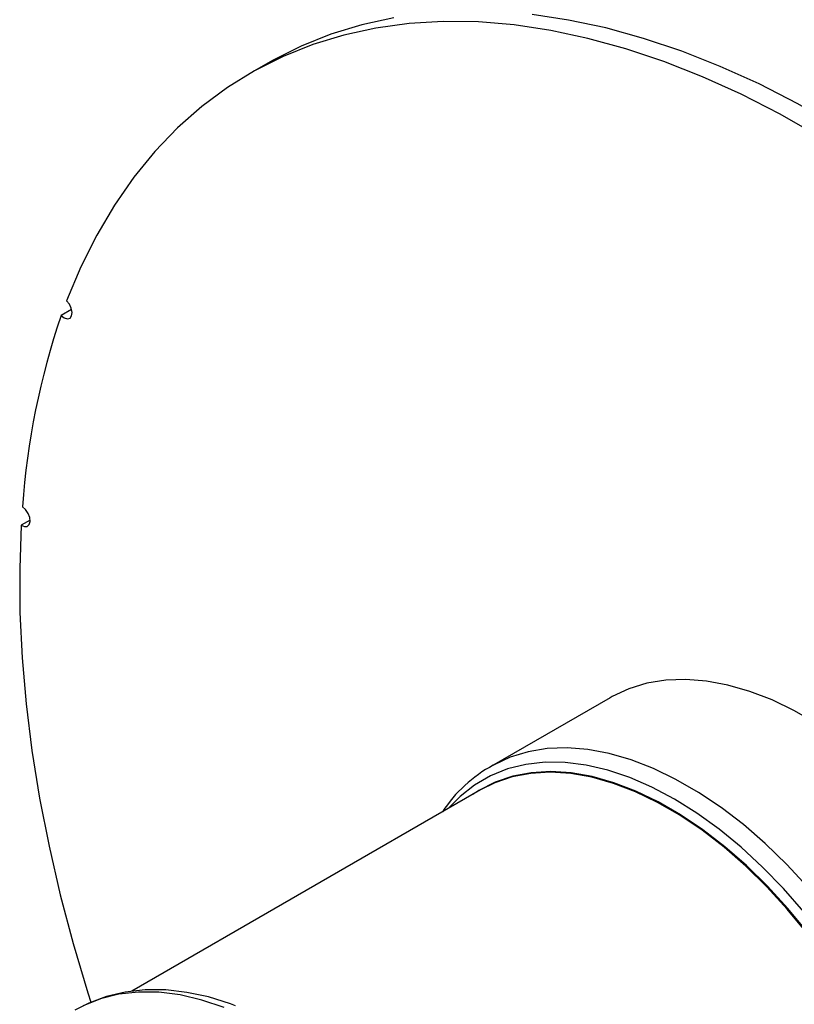
# Model space of a CAD drawing. Units: inches. Extents: x 5 to 105, y 5 to 79.
# Drawn here: x 20 to 25, y 32 to 37 of the extents above; entities that cross this region are included whole.
import ezdxf

# ---------------------------------------------------------------- set-up
doc = ezdxf.new("R2010")
doc.units = ezdxf.units.IN
doc.header["$LTSCALE"] = 10
doc.header["$MEASUREMENT"] = 0

msp = doc.modelspace()

# ---------------------------------------------------------------- linework, layer by layer
at = {"color": 7, "linetype": 'Continuous', "lineweight": 25}
for p, q in [((21.7921092, 36.7036219), (21.6970034, 36.6487184)), ((20.7503989, 35.3962226), (20.6942203, 35.3637915)), ((20.5296735, 34.2785089), (20.4825013, 34.251277)), ((23.609348, 33.3360815), (22.9797516, 32.9726233)), ((22.9877497, 32.97717), (22.9797516, 32.9726233)), ((22.9212961, 32.8465041), (21.0699759, 31.7777597))]:
    msp.add_line(p, q, dxfattribs=at)
at = {"color": 7, "linetype": 'Continuous', "lineweight": 25, "flags": 128}
for points in [[(26.4226906, 35.035754), (26.2310567, 35.2370456), (26.0357656, 35.4293648), (25.8372977, 35.6122384), (25.6361413, 35.7852165), (25.4327912, 35.9478737), (25.2277476, 36.0998098), (25.021515, 36.2406511), (24.8146006, 36.3700511), (24.6075134, 36.4876915), (24.4007629, 36.5932828), (24.1948576, 36.6865655), (23.9903041, 36.7673099), (23.7876055, 36.8353175), (23.5872606, 36.8904209), (23.389762, 36.9324847), (23.1955957, 36.9614053)], [(24.7194947, 36.3151476), (24.5124075, 36.432788), (24.305657, 36.5383794), (24.0997517, 36.631662), (23.8951982, 36.7124065), (23.6924997, 36.780414), (23.4921547, 36.8355175), (23.2946561, 36.8775812), (23.1004898, 36.9065018), (22.9101334, 36.9222081), (22.7240551, 36.9246615), (22.5427128, 36.9138559), (22.3665524, 36.8898179), (22.1960073, 36.8526066), (22.0314971, 36.8023136), (21.8734265, 36.7390626), (21.7221842, 36.6630092), (21.5781424, 36.5743404), (21.4416553, 36.4732745), (21.3130588, 36.3600599), (21.1926691, 36.2349753), (21.0807825, 36.0983283), (20.977674, 35.950455), (20.8835975, 35.7917192), (20.7987843, 35.6225115), (20.723443, 35.443248)], [(22.4616583, 36.9447213), (22.2911132, 36.90751), (22.126603, 36.857217), (21.9685324, 36.793966), (21.8172901, 36.7179126), (21.7921092, 36.7036219)], [(20.6942203, 35.3637915), (20.711248, 35.3512712), (20.7278769, 35.3466852), (20.7415922, 35.3507271), (20.7503198, 35.3627856), (20.7527397, 35.3810371), (20.748486, 35.4027214), (20.738202, 35.4245592), (20.723443, 35.443248)], [(20.4825013, 34.251277), (20.4995518, 34.2439243), (20.5144904, 34.2451133), (20.5250578, 34.254664), (20.529656, 34.2711322), (20.5275897, 34.2920273), (20.5191712, 34.3141894), (20.5056737, 34.3342669), (20.4891384, 34.3492235)], [(20.4825013, 34.251277), (20.4743412, 34.0226106), (20.4759777, 33.7881063), (20.487407, 33.5483143), (20.5086022, 33.3037973), (20.5395137, 33.055129), (20.5800689, 32.8028929), (20.6301726, 32.547681), (20.6897073, 32.2900921), (20.7585333, 32.0307306), (20.836489, 31.7702052), (20.8523659, 31.7204753)], [(25.9025268, 31.7000971), (25.8356141, 31.8537293), (25.7608064, 32.0052385), (25.6786016, 32.1536163), (25.5895466, 32.2978753), (25.4942343, 32.4370555), (25.3932988, 32.5702307), (25.2874119, 32.6965146), (25.1772782, 32.8150668), (25.0636306, 32.9250984), (24.9472256, 33.0258771), (24.8288376, 33.1167322), (24.7092546, 33.1970592), (24.5892723, 33.2663235), (24.4696893, 33.3240641), (24.3513013, 33.3698968), (24.2348962, 33.4035165), (24.1212487, 33.4246996), (24.011115, 33.4333051), (23.9052281, 33.4292756), (23.8042926, 33.4126381), (23.7089803, 33.3835032), (23.6199253, 33.3420648), (23.609348, 33.3360815)], [(25.13121, 31.6417802), (25.0490052, 31.790158), (24.9599503, 31.934417), (24.8646379, 32.0735972), (24.7637024, 32.2067724), (24.6578155, 32.3330563), (24.5476818, 32.4516085), (24.4340343, 32.5616401), (24.3176292, 32.6624188), (24.1992412, 32.753274), (24.0796582, 32.833601), (23.9596759, 32.9028653), (23.8400929, 32.9606059), (23.721705, 33.0064385), (23.6052999, 33.0400583), (23.4916523, 33.0612414), (23.3815186, 33.0698468), (23.2756317, 33.0658174), (23.1746962, 33.0491798), (23.0793839, 33.0200449), (22.990329, 32.9786065), (22.9877497, 32.97717)], [(25.0127077, 31.6473601), (24.9284039, 31.7933785), (24.8374263, 31.9348779), (24.7403964, 32.0708918), (24.6379769, 32.2004911), (24.5308676, 32.3227904), (24.4198, 32.4369543), (24.3055328, 32.5422029), (24.1888467, 32.6378174), (24.0705388, 32.7231445), (23.9514171, 32.7976014), (23.8322954, 32.8606795), (23.7139874, 32.9119478), (23.5973013, 32.9510563), (23.4830342, 32.9777376), (23.3719666, 32.9918097), (23.2648572, 32.9931762), (23.1624378, 32.9818279), (23.0654078, 32.9578424), (22.9744303, 32.9213834), (22.8901265, 32.8727001), (22.8130724, 32.8121249), (22.7504336, 32.7478673)], [(24.9358436, 31.676121), (24.8494207, 31.8197283), (24.7565099, 31.9584015), (24.657763, 32.0911679), (24.5538725, 32.2170961), (24.4455671, 32.3353028), (24.3336066, 32.4449591), (24.2187762, 32.5452956), (24.1018815, 32.6356086), (23.9837423, 32.7152647), (23.8651873, 32.783705), (23.7470481, 32.8404496), (23.6301534, 32.8851003), (23.515323, 32.9173441), (23.4033625, 32.9369548), (23.2950571, 32.9437947), (23.1911666, 32.9378159), (23.0924196, 32.9190604), (22.9995089, 32.8876597), (22.913086, 32.8438341), (22.8808995, 32.8231836)], [(24.9316317, 31.6737124), (24.8452911, 31.8171832), (24.7524687, 31.9557245), (24.6538156, 32.0883646), (24.5500239, 32.214173), (24.4418215, 32.3322674), (24.3299675, 32.4418193), (24.2152463, 32.5420604), (24.0984628, 32.6322876), (23.9804359, 32.7118679), (23.8619937, 32.7802431), (23.7439668, 32.8369337), (23.6271833, 32.881542), (23.5124621, 32.9137551), (23.4006081, 32.9333471), (23.2924057, 32.9401805), (23.188614, 32.9342075), (23.0899609, 32.9154698), (22.9971385, 32.884099), (22.9212961, 32.8465041)], [(21.6210813, 31.7003086), (21.5943717, 31.711192), (21.477627, 31.7476715), (21.3624334, 31.7723748), (21.2496767, 31.7850288), (21.1402978, 31.7855191), (21.0352308, 31.7739259), (20.9353213, 31.7505202), (20.8412602, 31.7157108), (20.7677069, 31.6773375)], [(21.5595575, 31.6916976), (21.4414426, 31.7312849), (21.3257762, 31.758293), (21.2133486, 31.7725373), (21.1049277, 31.7739206), (21.0012542, 31.7624333), (20.9030361, 31.7381541), (20.8109445, 31.7012487)]]:
    msp.add_lwpolyline(points, dxfattribs=at)
at = {"color": 7, "linetype": 'Continuous', "lineweight": 25}
for centre, radius, start, end in [((24.4608085, 34.0744126), 3.9811662, 161.1028935, 176.0418554), ((23.3290146, 32.3360199), 0.7258646, 117.9294097, 147.1366101)]:
    msp.add_arc(centre, radius, start, end, dxfattribs=at)

doc.saveas('drawing.dxf')
